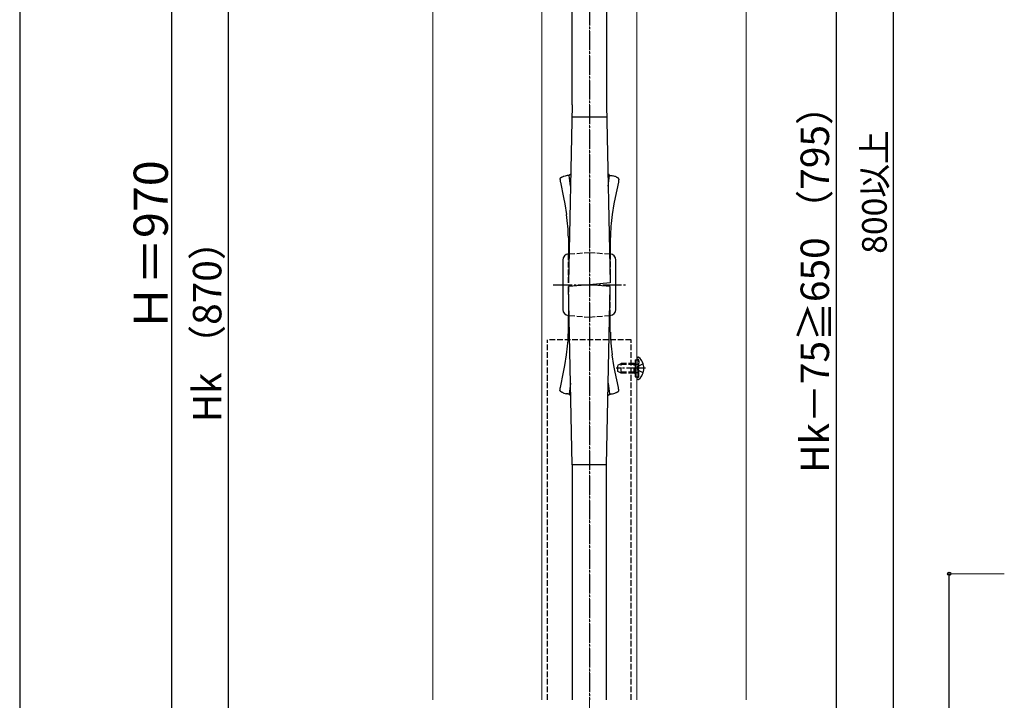
# Model space of a CAD drawing. Extents: x 0 to 1750, y 0 to 2615.
# Drawn here: x 0 to 519, y 417 to 775 of the extents above; entities that cross this region are included whole.
import ezdxf

# ---------------------------------------------------------------- set-up
doc = ezdxf.new("R2010")
doc.units = 0
doc.linetypes.add('YCENTER_1', pattern=[13, 10, -1, 1, -1])
doc.linetypes.add('YHIDDEN_1', pattern=[4, 3, -1])
for name, color, linetype, lineweight in [('YKK_12', 2, 'CONTINUOUS', 13), ('YKK_13', 4, 'CONTINUOUS', 30), ('YKK_D', 6, 'CONTINUOUS', 13), ('YKK_ZWAK', 7, 'CONTINUOUS', 30), ('YSS_K', 3, 'CONTINUOUS', 13)]:
    doc.layers.add(name, color=color, linetype=linetype, lineweight=lineweight)
doc.styles.add('text-b', font='txt')

msp = doc.modelspace()

# ---------------------------------------------------------------- linework, layer by layer
at = {"layer": 'YKK_12'}
for p, q in [((275, 847.5), (275, 417.5)), ((325, 417.5), (325, 847.5))]:
    msp.add_line(p, q, dxfattribs=at)
at = {"layer": 'YKK_13'}
for p, q in [((291, 730.71), (291, 847.5)), ((309, 847.5), (309, 730.71)), ((291, 730.71), (289.02, 637)), ((309, 730.71), (310.98, 637)), ((309, 724.12), (291, 724.12)), ((284.5, 691.63), (284.51, 691.49)), ((284.51, 691.49), (284.53, 691.34)), ((284.53, 691.34), (284.55, 691.17)), ((284.55, 691.17), (284.58, 690.98)), ((284.58, 690.98), (284.61, 690.78)), ((284.61, 690.78), (284.65, 690.56)), ((284.65, 690.56), (284.69, 690.32)), ((284.69, 690.32), (284.74, 690.06)), ((284.74, 690.06), (286.44, 681.94)), ((284.9, 692.27), (284.79, 692.19)), ((285.02, 692.35), (284.9, 692.27)), ((285.15, 692.42), (285.02, 692.35)), ((285.3, 692.5), (285.15, 692.42)), ((285.46, 692.58), (285.3, 692.5)), ((285.71, 692.69), (285.46, 692.58)), ((285.98, 692.8), (285.71, 692.69)), ((288.38, 693.46), (287.8, 693.34)), ((288.66, 693.5), (288.38, 693.46)), ((288.83, 693.52), (288.66, 693.5)), ((288.99, 693.54), (288.83, 693.52)), ((289.14, 693.56), (288.99, 693.54)), ((289.28, 693.56), (289.14, 693.56)), ((289.41, 693.57), (289.28, 693.56)), ((290.1, 687.82), (289.41, 693.57)), ((289.7, 693.97), (289.8, 694.04)), ((289.8, 694.04), (289.86, 694.08)), ((289.86, 694.08), (289.99, 694.15)), ((289.99, 694.15), (290.13, 694.22)), ((290.13, 694.22), (290.23, 694.27)), ((309.87, 694.22), (309.77, 694.27)), ((310.01, 694.15), (309.87, 694.22)), ((309.91, 687.83), (310.59, 693.57)), ((310.14, 694.08), (310.01, 694.15)), ((310.2, 694.04), (310.14, 694.08)), ((310.31, 693.97), (310.2, 694.04)), ((310.59, 693.57), (310.72, 693.56)), ((310.72, 693.56), (310.86, 693.56)), ((310.86, 693.56), (311.01, 693.54)), ((311.01, 693.54), (311.18, 693.52)), ((311.18, 693.52), (311.35, 693.5)), ((311.35, 693.5), (311.62, 693.46)), ((311.62, 693.46), (312.2, 693.34)), ((315.26, 690.06), (313.57, 681.94)), ((314.02, 692.8), (314.29, 692.69)), ((314.29, 692.69), (314.54, 692.58)), ((314.54, 692.58), (314.7, 692.5)), ((314.7, 692.5), (314.85, 692.42)), ((314.85, 692.42), (314.98, 692.35)), ((314.98, 692.35), (315.1, 692.27)), ((315.1, 692.27), (315.21, 692.19)), ((315.31, 690.32), (315.26, 690.06)), ((315.35, 690.56), (315.31, 690.32)), ((315.39, 690.78), (315.35, 690.56)), ((315.42, 690.98), (315.39, 690.78)), ((315.45, 691.17), (315.42, 690.98)), ((315.47, 691.34), (315.45, 691.17)), ((315.49, 691.49), (315.47, 691.34)), ((315.5, 691.63), (315.49, 691.49)), ((286.44, 681.94), (287.07, 678.58)), ((313.57, 681.94), (312.94, 678.58)), ((287.07, 678.58), (287.96, 672.93)), ((312.94, 678.58), (312.04, 672.93)), ((288.97, 660.94), (289, 658.73)), ((289, 658.73), (289, 658.62)), ((289, 658.62), (289, 652.21)), ((311.03, 660.94), (311, 658.73)), ((311, 658.73), (311, 658.62)), ((311, 658.62), (311, 652.21)), ((286, 649), (286, 623)), ((288.99, 652.21), (289.34, 652.24)), ((310.66, 652.24), (311.01, 652.21)), ((314, 623), (314, 649)), ((300, 636), (289, 635)), ((291, 541.29), (289.02, 635)), ((311, 637), (300, 636)), ((311, 635), (300, 636)), ((309, 541.29), (310.98, 635)), ((288.99, 619.79), (289.34, 619.76)), ((289, 613.38), (289, 619.79)), ((310.66, 619.76), (311.01, 619.79)), ((311, 613.38), (311, 619.79)), ((288.97, 611.06), (289, 613.27)), ((289, 613.27), (289, 613.38)), ((311, 613.27), (311, 613.38)), ((311.03, 611.06), (311, 613.27)), ((287.07, 593.42), (287.96, 599.07)), ((312.94, 593.42), (312.04, 599.07)), ((324.1, 596.5), (324.1, 587.5)), ((325, 597.35), (325, 597.25)), ((325, 597.25), (325, 586.75)), ((325, 597.25), (325, 596.9)), ((325.55, 597.9), (325.74, 597.9)), ((286.44, 590.06), (287.07, 593.42)), ((313.57, 590.06), (312.94, 593.42)), ((284.74, 581.94), (286.44, 590.06)), ((315.26, 581.94), (313.57, 590.06)), ((325, 586.75), (325, 586.65)), ((325.55, 586.1), (325.74, 586.1)), ((284.53, 580.66), (284.55, 580.83)), ((284.55, 580.83), (284.58, 581.02)), ((284.58, 581.02), (284.61, 581.22)), ((284.61, 581.22), (284.65, 581.44)), ((284.65, 581.44), (284.69, 581.68)), ((284.69, 581.68), (284.74, 581.94)), ((290.1, 584.18), (289.41, 578.43)), ((309.91, 584.17), (310.59, 578.43)), ((315.31, 581.68), (315.26, 581.94)), ((315.35, 581.44), (315.31, 581.68)), ((315.39, 581.22), (315.35, 581.44)), ((315.42, 581.02), (315.39, 581.22)), ((315.45, 580.83), (315.42, 581.02)), ((315.47, 580.66), (315.45, 580.83)), ((284.5, 580.37), (284.51, 580.51)), ((284.51, 580.51), (284.53, 580.66)), ((284.9, 579.73), (284.79, 579.81)), ((285.02, 579.65), (284.9, 579.73)), ((285.15, 579.58), (285.02, 579.65)), ((285.3, 579.5), (285.15, 579.58)), ((285.46, 579.42), (285.3, 579.5)), ((285.71, 579.31), (285.46, 579.42)), ((285.98, 579.2), (285.71, 579.31)), ((288.38, 578.54), (287.8, 578.66)), ((288.66, 578.5), (288.38, 578.54)), ((288.83, 578.48), (288.66, 578.5)), ((288.99, 578.46), (288.83, 578.48)), ((289.14, 578.44), (288.99, 578.46)), ((289.28, 578.44), (289.14, 578.44)), ((289.41, 578.43), (289.28, 578.44)), ((289.7, 578.03), (289.8, 577.96)), ((289.8, 577.96), (289.86, 577.92)), ((289.86, 577.92), (289.99, 577.85)), ((289.99, 577.85), (290.13, 577.78)), ((290.13, 577.78), (290.23, 577.73)), ((309.87, 577.78), (309.77, 577.73)), ((310.01, 577.85), (309.87, 577.78)), ((310.14, 577.92), (310.01, 577.85)), ((310.2, 577.96), (310.14, 577.92)), ((310.31, 578.03), (310.2, 577.96)), ((310.59, 578.43), (310.72, 578.44)), ((310.72, 578.44), (310.86, 578.44)), ((310.86, 578.44), (311.01, 578.46)), ((311.01, 578.46), (311.18, 578.48)), ((311.18, 578.48), (311.35, 578.5)), ((311.35, 578.5), (311.62, 578.54)), ((311.62, 578.54), (312.2, 578.66)), ((314.02, 579.2), (314.29, 579.31)), ((314.29, 579.31), (314.54, 579.42)), ((314.54, 579.42), (314.7, 579.5)), ((314.7, 579.5), (314.85, 579.58)), ((314.85, 579.58), (314.98, 579.65)), ((314.98, 579.65), (315.1, 579.73)), ((315.1, 579.73), (315.21, 579.81)), ((315.49, 580.51), (315.47, 580.66)), ((315.5, 580.37), (315.49, 580.51)), ((309, 541.29), (291, 541.29)), ((291, 541.29), (291, 417.5)), ((309, 417.5), (309, 541.29))]:
    msp.add_line(p, q, dxfattribs=at)
at = {"layer": 'YKK_13', "linetype": 'YCENTER_1'}
for p, q in [((300, 847.5), (300, 417.5)), ((281, 636), (319, 636)), ((329.5, 592), (314.09, 592))]:
    msp.add_line(p, q, dxfattribs=at)
at = {"layer": 'YKK_13', "linetype": 'YHIDDEN_1'}
for p, q in [((289, 637), (289, 652.21)), ((289.34, 652.24), (300, 653)), ((300, 653), (310.66, 652.24)), ((311, 652.21), (311, 637)), ((289, 635), (289, 619.79)), ((311, 619.79), (311, 635)), ((289.34, 619.76), (300, 619)), ((300, 619), (310.66, 619.76)), ((322, 607), (278, 607)), ((278, 417.5), (278, 607)), ((322, 417.5), (322, 607)), ((324.1, 596.5), (326.1, 596.5)), ((325.57, 596.69), (325.33, 596.78)), ((326.1, 587.5), (326.1, 596.5)), ((315, 593.7), (316.7, 594.5)), ((315, 590.3), (315, 593.7)), ((323.6, 594.07), (315.78, 594.07)), ((316.7, 589.5), (316.7, 594.5)), ((323.6, 594.5), (316.7, 594.5)), ((323.6, 589.5), (323.6, 594.5)), ((323.6, 594.5), (324.1, 594.33)), ((323.6, 594.07), (324.1, 594.13)), ((324.1, 594.33), (324.49, 594.2)), ((324.1, 594.13), (324.7, 594.2)), ((324.49, 594.2), (325, 594.2)), ((325, 594.2), (325.6, 594.2)), ((325.26, 592), (325.87, 593.14)), ((325.26, 592), (325.87, 590.85)), ((328.33, 594.37), (325.87, 593.14)), ((326.1, 595.94), (326.1, 594.7)), ((316.7, 589.5), (315, 590.3)), ((323.6, 589.93), (315.78, 589.93)), ((323.6, 589.5), (316.7, 589.5)), ((323.6, 589.93), (324.1, 589.87)), ((323.6, 589.5), (324.1, 589.67)), ((324.1, 589.87), (324.7, 589.8)), ((324.1, 589.67), (324.49, 589.8)), ((324.1, 587.5), (326.1, 587.5)), ((324.49, 589.8), (325, 589.8)), ((325, 589.8), (325.6, 589.8)), ((325.57, 587.31), (325.33, 587.22)), ((328.33, 589.63), (325.87, 590.85)), ((326.1, 588.06), (326.1, 589.3))]:
    msp.add_line(p, q, dxfattribs=at)
at = {"layer": 'YKK_13'}
for centre, radius, start, end in [((285.01, 691.71), 0.508, 162.2205, 175.955), ((287.41, 691.76), 2.91, 180.3292, 182.621), ((285.31, 691.51), 0.863, 146.344, 155.5064), ((286.64, 690.35), 2.62, 139.1185, 141.4103), ((285.68, 691.09), 1.42, 133.997, 136.2888), ((286.76, 689.82), 3.08, 129.7333, 132.0251), ((291.37, 678.28), 15.49, 108.07, 110.3617), ((291.34, 677.83), 15.91, 102.8807, 107.4637), ((289.84, 693.53), 0.43, 154.6294, 175.2004), ((291.32, 692.53), 2.22, 145.3074, 147.5992), ((291.37, 692.18), 2.47, 136.9316, 139.2233), ((290.5, 692.88), 1.35, 131.2346, 133.5263), ((291.46, 691.66), 2.91, 127.3986, 129.6903), ((308.54, 691.66), 2.91, 50.3097, 52.6014), ((309.5, 692.88), 1.35, 46.4737, 48.7654), ((308.63, 692.18), 2.47, 40.7767, 43.0684), ((308.68, 692.53), 2.22, 32.4008, 34.6926), ((310.16, 693.53), 0.43, 4.7996, 25.3706), ((308.66, 677.83), 15.91, 72.5363, 77.1193), ((308.63, 678.28), 15.49, 69.6383, 71.93), ((313.24, 689.85), 3.06, 47.6682, 49.96), ((314.32, 691.09), 1.42, 43.7112, 46.003), ((313.36, 690.35), 2.62, 38.5897, 40.8815), ((314.69, 691.5), 0.866, 24.8555, 34.0179), ((314.99, 691.71), 0.508, 4.045, 17.7795), ((312.59, 691.76), 2.91, 357.379, 359.6708), ((133.61, 652.59), 155.68, 5.2164, 7.5081), ((466.39, 652.59), 155.68, 172.4919, 174.7836), ((143.93, 655.72), 145.13, 2.0637, 4.3555), ((456.07, 655.74), 145.13, 175.6544, 177.9461), ((289.31, 648.92), 3.31, 95.4306, 178.6578), ((310.7, 648.92), 3.31, 1.3451, 84.5723), ((289.31, 623.08), 3.31, 181.3422, 264.5694), ((310.7, 623.08), 3.31, 275.4277, 358.6549), ((143.93, 616.28), 145.13, 355.6445, 357.9363), ((456.07, 616.26), 145.13, 182.0539, 184.3456), ((133.61, 619.41), 155.68, 352.4919, 354.7836), ((466.39, 619.41), 155.68, 185.2164, 187.5081), ((325.55, 597.35), 0.545, 90, 180), ((325.74, 597.35), 0.55, 48.4392, 90), ((321, 592), 7.7, 311.5608, 48.4392), ((325.55, 586.65), 0.545, 180, 270), ((325.74, 586.65), 0.55, 270, 311.5608), ((287.41, 580.24), 2.91, 177.379, 179.6708), ((285.01, 580.29), 0.508, 184.045, 197.7795), ((285.31, 580.49), 0.863, 204.4936, 213.656), ((286.64, 581.65), 2.62, 218.5897, 220.8815), ((285.68, 580.91), 1.42, 223.7112, 226.003), ((286.76, 582.18), 3.08, 227.9749, 230.2667), ((291.37, 593.72), 15.49, 249.6383, 251.93), ((291.34, 594.17), 15.91, 252.5363, 257.1193), ((289.84, 578.47), 0.43, 184.7996, 205.3706), ((291.32, 579.47), 2.22, 212.4008, 214.6926), ((291.37, 579.82), 2.47, 220.7767, 223.0684), ((290.5, 579.12), 1.35, 226.4737, 228.7654), ((291.46, 580.34), 2.91, 230.3097, 232.6014), ((308.54, 580.34), 2.91, 307.3986, 309.6903), ((309.5, 579.12), 1.35, 311.2346, 313.5263), ((308.63, 579.82), 2.47, 316.9316, 319.2233), ((308.68, 579.47), 2.22, 325.3074, 327.5992), ((310.16, 578.47), 0.43, 334.6294, 355.2004), ((308.66, 594.17), 15.91, 282.8807, 287.4637), ((308.63, 593.72), 15.49, 288.07, 290.3617), ((313.24, 582.15), 3.06, 310.04, 312.3318), ((314.32, 580.91), 1.42, 313.997, 316.2888), ((313.36, 581.65), 2.62, 319.1185, 321.4103), ((314.69, 580.5), 0.866, 325.9821, 335.1445), ((314.99, 580.29), 0.508, 342.2205, 355.955), ((312.59, 580.24), 2.91, 0.3292, 2.621)]:
    msp.add_arc(centre, radius, start, end, dxfattribs=at)
at = {"layer": 'YKK_13', "linetype": 'YHIDDEN_1'}
for centre, radius, start, end in [((325.5, 597.25), 0.5, 180, 250), ((325.3, 595.94), 0.8, 0, 70), ((325.6, 594.7), 0.5, 270, 0), ((325.5, 586.75), 0.5, 110, 180), ((325.3, 588.06), 0.8, 290, 0), ((325.6, 589.3), 0.5, 0, 90)]:
    msp.add_arc(centre, radius, start, end, dxfattribs=at)
at = {"layer": 'YKK_D', "lineweight": -3}
for p, q in [((460, 1080), (460, 290)), ((80, 1068), (80, 242)), ((110, 230), (110, 980)), ((430, 965), (430, 290)), ((489.5, 283.85), (489.5, 483.85))]:
    msp.add_line(p, q, dxfattribs=at)
at = {"layer": 'YKK_D'}
msp.add_line((518.5, 483.85), (488.5, 483.85), dxfattribs=at)
at = {"layer": 'YKK_D', "linetype": 'ByBlock', "lineweight": -2}
msp.add_circle((489.5, 483.85), 0.875, dxfattribs=at)
at = {"layer": 'YKK_ZWAK'}
msp.add_line((0, 2550), (0, 0), dxfattribs=at)
at = {"layer": 'YSS_K', "linetype": 'YCENTER_1'}
msp.add_line((300, 110), (300, 1091.22), dxfattribs=at)
at = {"layer": 'YSS_K'}
for p, q in [((217.5, 847.5), (217.5, 417.5)), ((382.5, 847.5), (382.5, 417.5))]:
    msp.add_line(p, q, dxfattribs=at)

# ---------------------------------------------------------------- texts
at = {"layer": 'YKK_D', "style": 'text-b'}
for s, height, p in [('Hk－75≧650 （795）', 15, (426.21, 537.03)), ('800以上', 13, (456.6, 652.28)), ('Ｈ＝970', 18, (78, 611.48)), ('Hk （870）', 15, (106.21, 563.62))]:
    msp.add_text(s, height=height, rotation=90, dxfattribs=at).set_placement(p)

doc.saveas('drawing.dxf')
